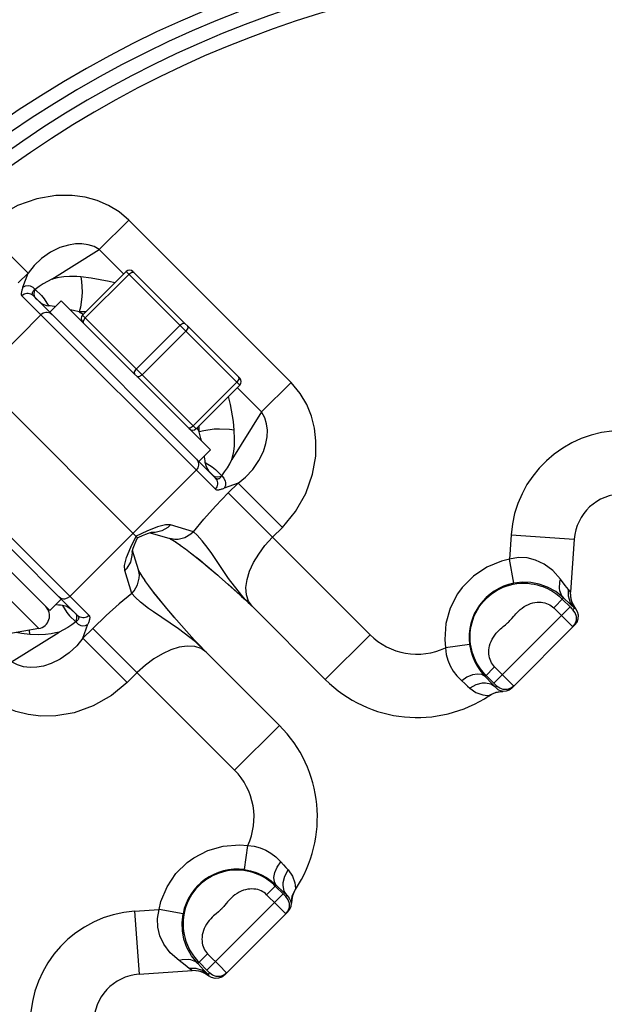
# Model space of a CAD drawing. Extents: x -10.6 to 8.3, y -0.1 to 11.7.
# Drawn here: x 2.9 to 4.3, y 8 to 10.4 of the extents above; entities that cross this region are included whole.
import ezdxf

# ---------------------------------------------------------------- set-up
doc = ezdxf.new("R2010")
doc.units = 0
doc.header["$LTSCALE"] = 0.762205
doc.layers.add('13_KOMPONENTER', color=7, linetype='CONTINUOUS')

msp = doc.modelspace()

# ---------------------------------------------------------------- linework, layer by layer
at = {"layer": '13_KOMPONENTER', "color": 9, "linetype": 'CONTINUOUS'}
for p, q in [((3.0784, 9.8014), (3.1499, 9.8729)), ((3.5437, 9.4792), (3.1499, 9.8729)), ((2.9057, 9.7442), (2.7982, 9.8518)), ((2.9633, 9.7295), (3.0784, 9.8014)), ((3.1374, 9.7423), (3.0784, 9.8014)), ((3.1434, 9.7483), (3.419, 9.4727)), ((2.9057, 9.7442), (2.8818, 9.7203)), ((2.8933, 9.7104), (2.9057, 9.7442)), ((3.0446, 9.6356), (3.1504, 9.7413)), ((3.36, 9.2199), (2.8906, 9.6893)), ((3.0453, 9.6502), (3.0297, 9.65)), ((3.0297, 9.65), (3.0396, 9.6445)), ((2.6309, 9.3366), (2.9371, 9.6428)), ((2.9644, 9.6433), (2.959, 9.6471)), ((3.3132, 9.3669), (3.0376, 9.6425)), ((3.1685, 9.5117), (3.2742, 9.6175)), ((3.1824, 9.4977), (3.2882, 9.6035)), ((3.3063, 9.3739), (3.4121, 9.4797)), ((3.4721, 9.4076), (3.413, 9.4667)), ((3.4721, 9.4076), (3.5437, 9.4792)), ((3.4721, 9.4076), (3.4002, 9.2925)), ((3.0538, 8.9137), (2.5844, 9.3831)), ((3.3152, 9.3689), (3.3207, 9.359)), ((3.3207, 9.359), (3.321, 9.3746)), ((3.314, 9.2937), (3.3178, 9.2883)), ((2.5529, 9.2612), (2.9319, 8.8821)), ((3.0073, 8.9601), (3.3135, 9.2664)), ((3.4149, 9.235), (3.3812, 9.2226)), ((3.391, 9.2111), (3.4149, 9.235)), ((3.4149, 9.235), (3.5225, 9.1274)), ((3.735, 8.8672), (3.391, 9.2111)), ((3.3066, 9.1165), (3.2512, 9.1333)), ((3.4986, 9.1036), (3.5225, 9.1274)), ((4.0771, 9.1096), (4.0729, 9.0501)), ((4.0771, 9.1096), (4.2303, 9.0989)), ((4.0839, 8.9921), (4.0729, 9.0501)), ((3.1572, 8.967), (3.1404, 9.0225)), ((2.98, 8.9597), (2.9854, 8.9559)), ((4.1803, 8.9325), (4.2043, 8.9565)), ((3.4468, 8.9381), (3.4467, 8.9383)), ((3.4468, 8.9381), (3.4475, 8.9375)), ((4.0351, 8.7497), (4.22, 8.9346)), ((4.2012, 8.9534), (4.2209, 8.9337)), ((4.2209, 8.9337), (4.2227, 8.9319)), ((4.1803, 8.9325), (4.1991, 8.9137)), ((4.1991, 8.9137), (4.2192, 8.8936)), ((4.2227, 8.9319), (4.2243, 8.9303)), ((4.2243, 8.9303), (4.225, 8.9296)), ((4.225, 8.9296), (4.2258, 8.9288)), ((4.227, 8.9278), (4.2308, 8.9315)), ((4.2341, 8.9302), (4.2338, 8.9296)), ((3.0387, 8.8588), (3.0511, 8.8925)), ((4.2192, 8.8936), (4.2248, 8.8882)), ((4.2248, 8.8882), (4.2263, 8.8867)), ((2.866, 8.8016), (2.9811, 8.8735)), ((2.9104, 8.8679), (2.9089, 8.878)), ((3.0625, 8.8826), (3.0387, 8.8588)), ((3.4065, 8.5387), (3.0625, 8.8826)), ((3.3114, 8.8497), (3.2705, 8.8817)), ((3.735, 8.8672), (3.6264, 8.7586)), ((3.0387, 8.8588), (3.1462, 8.7512)), ((3.9764, 8.8432), (3.9179, 8.8353)), ((3.3355, 8.8268), (3.3354, 8.827)), ((3.3365, 8.8259), (3.3362, 8.8261)), ((4.0371, 8.7894), (4.0138, 8.766)), ((4.076, 8.7504), (4.0371, 8.7894)), ((3.1701, 8.7751), (3.1462, 8.7512)), ((4.0366, 8.7481), (4.0163, 8.7685)), ((4.0383, 8.7464), (4.0366, 8.7481)), ((4.0392, 8.7399), (4.0419, 8.7426)), ((4.0815, 8.7449), (4.076, 8.7504)), ((4.0222, 8.7197), (4.0242, 8.7195)), ((4.0579, 8.7295), (4.0574, 8.7291)), ((3.4065, 8.5387), (3.5151, 8.6473)), ((3.4305, 8.2973), (3.4384, 8.3558)), ((3.4843, 8.2365), (3.5076, 8.2599)), ((3.5249, 8.2377), (3.5052, 8.2574)), ((3.5076, 8.2599), (3.5258, 8.2422)), ((3.5258, 8.2422), (3.5338, 8.2345)), ((3.554, 8.2515), (3.5541, 8.2494)), ((3.3391, 8.0537), (3.524, 8.2386)), ((3.5093, 8.2116), (3.4843, 8.2365)), ((3.5267, 8.2359), (3.5249, 8.2377)), ((3.5284, 8.2343), (3.5267, 8.2359)), ((3.5291, 8.2336), (3.5284, 8.2343)), ((3.5299, 8.2329), (3.5291, 8.2336)), ((3.5338, 8.2345), (3.5311, 8.2318)), ((3.5442, 8.2158), (3.5446, 8.2163)), ((3.1641, 8.1966), (3.2235, 8.2007)), ((3.1641, 8.1966), (3.1748, 8.0434)), ((3.2816, 8.1898), (3.2235, 8.2007)), ((3.5233, 8.1977), (3.5093, 8.2116)), ((3.5288, 8.1922), (3.5233, 8.1977)), ((3.5303, 8.1907), (3.5288, 8.1922)), ((3.3412, 8.0934), (3.3172, 8.0694)), ((3.3412, 8.0934), (3.3731, 8.0614)), ((3.3203, 8.0725), (3.3406, 8.0522)), ((3.3406, 8.0522), (3.3424, 8.0504)), ((3.3424, 8.0504), (3.3434, 8.0494)), ((3.3434, 8.0494), (3.3441, 8.0487)), ((3.3731, 8.0614), (3.3831, 8.0513)), ((3.3459, 8.0466), (3.3422, 8.0429)), ((3.3435, 8.0396), (3.3441, 8.0399))]:
    msp.add_line(p, q, dxfattribs=at)
at = {"layer": '13_KOMPONENTER', "color": 7, "linetype": 'CONTINUOUS'}
for p, q in [((3.0376, 9.6425), (3.1434, 9.7483)), ((3.1601, 9.7483), (3.419, 9.4894)), ((3.3605, 9.2472), (2.918, 9.6898)), ((2.9861, 9.6773), (2.9583, 9.6495)), ((2.9861, 9.6773), (3.348, 9.3154)), ((2.773, 9.5007), (3.1714, 9.1023)), ((3.3132, 9.3669), (3.419, 9.4727)), ((3.0264, 8.9132), (2.5839, 9.3557)), ((3.348, 9.3154), (3.3202, 9.2876)), ((2.9583, 8.9257), (2.5964, 9.2876)), ((3.1679, 9.0945), (3.1714, 9.1023)), ((3.1714, 9.1023), (3.1747, 9.1038)), ((3.1746, 9.1038), (3.1835, 9.1077)), ((3.1835, 9.1077), (3.1913, 9.1109)), ((3.2021, 9.1146), (3.2492, 9.1003)), ((3.2492, 9.1003), (3.2515, 9.0992)), ((3.1591, 9.0716), (3.1609, 9.0773)), ((3.1609, 9.0772), (3.1639, 9.085)), ((3.1638, 9.0849), (3.1679, 9.0946)), ((3.2514, 9.0992), (3.2569, 9.0962)), ((3.2567, 9.0963), (3.2648, 9.0913)), ((3.2645, 9.0915), (3.2752, 9.0843)), ((3.2747, 9.0847), (3.2882, 9.0749)), ((4.2303, 9.0989), (4.2213, 8.9703)), ((3.1581, 9.0677), (3.1582, 9.0684)), ((3.1582, 9.0684), (3.1591, 9.0717)), ((3.1733, 9.0245), (3.1591, 9.0716)), ((3.1745, 9.0222), (3.1732, 9.0249)), ((3.1775, 9.0168), (3.1745, 9.0223)), ((3.1824, 9.0088), (3.1774, 9.017)), ((3.1894, 8.9985), (3.1821, 9.0092)), ((3.1988, 8.9854), (3.189, 8.999)), ((3.2107, 8.9697), (3.1981, 8.9864)), ((3.3907, 8.9898), (3.4194, 8.964)), ((3.4202, 8.9648), (3.4467, 8.9383)), ((2.9583, 8.9257), (2.9861, 8.9535)), ((3.437, 8.9477), (3.4444, 8.9405)), ((3.4444, 8.9405), (3.4475, 8.9375)), ((3.4475, 8.9375), (3.449, 8.936)), ((3.6264, 8.7586), (3.449, 8.9361)), ((4.0788, 8.7378), (4.2319, 8.8909)), ((2.9319, 8.8821), (2.8595, 8.869)), ((3.3097, 8.8543), (3.2839, 8.883)), ((3.3135, 8.8501), (3.3097, 8.8543)), ((3.3376, 8.8247), (3.3362, 8.8261)), ((3.5151, 8.6473), (3.3376, 8.8247)), ((3.3828, 8.0418), (3.5359, 8.1949)), ((3.1748, 8.0434), (3.3034, 8.0524))]:
    msp.add_line(p, q, dxfattribs=at)
at = {"layer": '13_KOMPONENTER', "color": 9, "linetype": 'CONTINUOUS'}
for points in [[(3.1499, 9.8729), (3.1266, 9.8927), (3.1009, 9.9085), (3.0731, 9.9204), (3.0445, 9.9284), (3.0128, 9.9328), (2.973, 9.9326), (2.9267, 9.9248), (2.8801, 9.9084), (2.8371, 9.884), (2.7982, 9.8518)], [(3.0784, 9.8014), (3.0658, 9.8085), (3.0517, 9.8131), (3.0365, 9.8152), (3.0209, 9.815), (3.0039, 9.8124), (2.9832, 9.8061), (2.9602, 9.7949), (2.9386, 9.7799), (2.9204, 9.7627), (2.9057, 9.7442)], [(3.1629, 9.7455), (3.1575, 9.746), (3.1504, 9.7413)], [(3.034, 9.7351), (3.0238, 9.7357), (3.0066, 9.7359), (2.9925, 9.735), (2.9865, 9.7343), (2.9762, 9.7326), (2.9674, 9.7306), (2.9633, 9.7295)], [(3.034, 9.7351), (3.0357, 9.7236), (3.0368, 9.6991), (3.0361, 9.6865), (3.0326, 9.6617), (3.0297, 9.65)], [(3.1158, 9.7207), (3.1022, 9.7243), (3.0591, 9.7324), (3.034, 9.7351)], [(2.8933, 9.7104), (2.8927, 9.7086), (2.892, 9.7068), (2.8914, 9.705), (2.8908, 9.7031), (2.8903, 9.7012), (2.8898, 9.6993), (2.8895, 9.6973), (2.8892, 9.6954), (2.8892, 9.6935), (2.8894, 9.6917), (2.8899, 9.6903), (2.8906, 9.6893)], [(2.8933, 9.7104), (2.8997, 9.7135), (2.9069, 9.7141), (2.9105, 9.7134), (2.9174, 9.71), (2.9231, 9.7046)], [(2.9227, 9.7042), (2.9213, 9.7034), (2.92, 9.7025), (2.9188, 9.7015), (2.9178, 9.7004), (2.917, 9.6992), (2.9164, 9.6978), (2.916, 9.6964), (2.9159, 9.6949), (2.916, 9.6934), (2.9165, 9.692), (2.9172, 9.6907), (2.918, 9.6898)], [(2.923, 9.6847), (2.9223, 9.6858), (2.9211, 9.6902), (2.9209, 9.6933), (2.9217, 9.7005), (2.9227, 9.7042)], [(2.9231, 9.7046), (2.9228, 9.7045), (2.9227, 9.7042)], [(2.9227, 9.7042), (2.9382, 9.6897), (2.9448, 9.6817), (2.9555, 9.6649)], [(2.918, 9.6898), (2.9125, 9.6935), (2.9061, 9.6952), (2.9027, 9.6951), (2.8962, 9.6933), (2.8906, 9.6893)], [(2.9231, 9.6846), (2.9278, 9.68), (2.9371, 9.6719), (2.9417, 9.6689), (2.9508, 9.6655), (2.9555, 9.6649)], [(2.9715, 9.6627), (2.9699, 9.663), (2.9646, 9.6638), (2.9593, 9.6646), (2.9555, 9.6649)], [(3.0297, 9.65), (3.0158, 9.6536), (3.0079, 9.6555)], [(2.959, 9.6471), (2.9525, 9.6487), (2.9492, 9.6486), (2.9427, 9.6468), (2.9371, 9.6428)], [(3.0404, 9.623), (3.0399, 9.6284), (3.0446, 9.6356)], [(3.2868, 9.6216), (3.2814, 9.6221), (3.2742, 9.6175)], [(3.2923, 9.6161), (3.2929, 9.6107), (3.2882, 9.6035)], [(3.1643, 9.4991), (3.1638, 9.5045), (3.1685, 9.5117)], [(3.1699, 9.4936), (3.1753, 9.4931), (3.1824, 9.4977)], [(3.4162, 9.4922), (3.4167, 9.4868), (3.4121, 9.4797)], [(3.5225, 9.1274), (3.5544, 9.1658), (3.5792, 9.2097), (3.5956, 9.2564), (3.6032, 9.3005), (3.6038, 9.3372), (3.6002, 9.3679), (3.5928, 9.3973), (3.5814, 9.4258), (3.5659, 9.4525), (3.5437, 9.4792)], [(3.4058, 9.3633), (3.4036, 9.3842), (3.3964, 9.4256), (3.3915, 9.4451)], [(3.4149, 9.235), (3.4332, 9.2494), (3.4507, 9.268), (3.4657, 9.2896), (3.4764, 9.3115), (3.4825, 9.3306), (3.4854, 9.347), (3.486, 9.363), (3.4843, 9.3786), (3.48, 9.3932), (3.4721, 9.4076)], [(3.2937, 9.3697), (3.2991, 9.3692), (3.3063, 9.3739)], [(3.4058, 9.3633), (3.3943, 9.365), (3.3698, 9.366), (3.3572, 9.3654), (3.3324, 9.3618), (3.3207, 9.359)], [(3.4002, 9.2925), (3.4024, 9.3011), (3.4044, 9.3119), (3.406, 9.3253), (3.4067, 9.3423), (3.4058, 9.3633)], [(3.3262, 9.3372), (3.3248, 9.3432), (3.3207, 9.359)], [(3.3356, 9.2847), (3.3352, 9.2891), (3.3346, 9.2937), (3.3338, 9.2984), (3.3334, 9.3008)], [(3.3178, 9.2883), (3.3194, 9.2818), (3.3193, 9.2785), (3.3175, 9.2719), (3.3135, 9.2664)], [(3.3554, 9.2524), (3.3453, 9.263), (3.3381, 9.274), (3.3356, 9.2847)], [(3.3356, 9.2847), (3.3523, 9.2741), (3.3604, 9.2676), (3.3753, 9.2524)], [(3.3554, 9.2523), (3.359, 9.2507), (3.3663, 9.2503), (3.3749, 9.252)], [(3.36, 9.2199), (3.364, 9.2255), (3.3658, 9.232), (3.3659, 9.2353), (3.3643, 9.2418), (3.3605, 9.2472)], [(3.3605, 9.2472), (3.3614, 9.2465), (3.3627, 9.2458), (3.3641, 9.2453), (3.3656, 9.2452), (3.3671, 9.2453), (3.3685, 9.2457), (3.3699, 9.2463), (3.3711, 9.2471), (3.3722, 9.2481), (3.3733, 9.2493), (3.3742, 9.2506), (3.3749, 9.252)], [(3.3749, 9.252), (3.3751, 9.2521), (3.3752, 9.2523), (3.3753, 9.2524)], [(3.3753, 9.2524), (3.3753, 9.2523), (3.3754, 9.2523), (3.3755, 9.2522)], [(3.3755, 9.2522), (3.3809, 9.2465), (3.3841, 9.2397), (3.3848, 9.236), (3.3842, 9.2289), (3.3812, 9.2226)], [(3.36, 9.2199), (3.361, 9.2192), (3.3625, 9.2187), (3.3642, 9.2184), (3.3661, 9.2185), (3.368, 9.2187), (3.37, 9.2191), (3.3719, 9.2196), (3.3738, 9.2201), (3.3757, 9.2207), (3.3775, 9.2213), (3.3793, 9.222), (3.3812, 9.2226)], [(3.3066, 9.1165), (3.3319, 9.1473), (3.36, 9.1789), (3.391, 9.2111)], [(3.2512, 9.1333), (3.2389, 9.1338), (3.2193, 9.1289), (3.1939, 9.1187), (3.1676, 9.1061)], [(3.2512, 9.1333), (3.2449, 9.1275), (3.2304, 9.119), (3.2142, 9.115), (3.206, 9.1149)], [(3.1404, 9.0225), (3.1399, 9.0347), (3.1448, 9.0543), (3.155, 9.0797), (3.1676, 9.1061)], [(3.3066, 9.1165), (3.3004, 9.1107), (3.2859, 9.1022), (3.2697, 9.0982), (3.2614, 9.0981), (3.2492, 9.1003)], [(3.351, 9.0641), (3.3425, 9.0759), (3.3276, 9.0951), (3.3156, 9.1084), (3.3066, 9.1165)], [(3.449, 8.9361), (3.4401, 8.9484), (3.4352, 8.9639), (3.4341, 8.9818), (3.4369, 9.0011), (3.4431, 9.0214), (3.4526, 9.0421), (3.4651, 9.0629), (3.4803, 9.0834), (3.4986, 9.1036)], [(3.1404, 9.0225), (3.1462, 9.0288), (3.1547, 9.0433), (3.1586, 9.0594)], [(3.1586, 9.0594), (3.1588, 9.0677), (3.1587, 9.0678)], [(3.424, 8.9623), (3.392, 9.0032), (3.351, 9.0641)], [(4.1972, 9.0017), (4.1779, 9.0231), (4.1573, 9.0385), (4.1366, 9.0483), (4.116, 9.0533), (4.0951, 9.0541), (4.0729, 9.0501)], [(4.0729, 9.0501), (4.054, 9.0456), (4.0182, 9.0309), (3.986, 9.0093), (3.9588, 8.9818), (3.9474, 8.9661), (3.9296, 8.9317), (3.9191, 8.8944), (3.9162, 8.8552), (3.9179, 8.8353)], [(3.1572, 8.967), (3.163, 8.9733), (3.1715, 8.9878), (3.1755, 9.004), (3.1756, 9.0122), (3.1733, 9.0245)], [(4.0163, 8.7685), (4.0128, 8.7721), (4.0093, 8.776), (4.0059, 8.7801), (4.0026, 8.7845), (3.9994, 8.7891), (3.9964, 8.794), (3.9934, 8.7991), (3.9906, 8.8046), (3.988, 8.8103), (3.9856, 8.8164), (3.9834, 8.8228), (3.9815, 8.8296), (3.9799, 8.8368), (3.9787, 8.8444), (3.9778, 8.8526), (3.9775, 8.8614), (3.9778, 8.8705), (3.9787, 8.8794), (3.9802, 8.8882), (3.9823, 8.8966), (3.9848, 8.9048), (3.9878, 8.9127), (3.9913, 8.9202), (3.9953, 8.9275), (3.9996, 8.9344), (4.0043, 8.9409), (4.0093, 8.9471), (4.0147, 8.9529), (4.0174, 8.9557), (4.0232, 8.961), (4.0294, 8.9659), (4.036, 8.9705), (4.0429, 8.9748), (4.0501, 8.9787), (4.0576, 8.9821), (4.0655, 8.9851), (4.0736, 8.9876), (4.0821, 8.9896), (4.0908, 8.991), (4.0997, 8.9919), (4.1088, 8.9921), (4.1176, 8.9918), (4.1258, 8.9909), (4.1334, 8.9896), (4.1406, 8.988), (4.1473, 8.9861), (4.1537, 8.9839), (4.1597, 8.9815), (4.1654, 8.9789), (4.1708, 8.9761), (4.1759, 8.9732), (4.1808, 8.9701), (4.1853, 8.9669), (4.1896, 8.9636), (4.1937, 8.9603), (4.1976, 8.9569), (4.2012, 8.9534)], [(4.2043, 8.9565), (4.1852, 8.9716), (4.1651, 8.9827), (4.145, 8.9898), (4.1252, 8.9936), (4.1051, 8.9944), (4.0839, 8.9921)], [(4.2043, 8.9565), (4.2004, 8.9614), (4.1953, 8.9732), (4.1942, 8.9799), (4.1952, 8.9943), (4.1972, 9.0017)], [(4.2159, 8.9772), (4.2084, 8.9869), (4.1972, 9.0017)], [(2.9854, 8.9559), (2.9919, 8.9543), (2.9952, 8.9543), (3.0017, 8.9562), (3.0073, 8.9601)], [(3.1572, 8.967), (3.1264, 8.9418), (3.0948, 8.9136), (3.0625, 8.8826)], [(3.2705, 8.8817), (3.2096, 8.9227), (3.1978, 8.9311), (3.1786, 8.9461), (3.1653, 8.958), (3.1572, 8.967)], [(3.424, 8.9623), (3.4213, 8.9629), (3.4194, 8.964)], [(3.4468, 8.9381), (3.4421, 8.9429), (3.4376, 8.9475), (3.4332, 8.9521), (3.4289, 8.9569), (3.424, 8.9623)], [(4.2308, 8.9315), (4.2201, 8.9414), (4.2043, 8.9565)], [(4.2213, 8.9703), (4.2201, 8.9716), (4.2159, 8.9772)], [(4.2308, 8.9315), (4.2213, 8.9447), (4.2162, 8.9604), (4.2159, 8.9772)], [(4.2338, 8.9296), (4.2252, 8.9447), (4.2226, 8.953), (4.2213, 8.9703)], [(2.9889, 8.9381), (2.9846, 8.9385), (2.9799, 8.9391), (2.9753, 8.9398), (2.9729, 8.9402)], [(2.9889, 8.9381), (2.9996, 8.9213), (3.0061, 8.9133), (3.0213, 8.8984)], [(3.0212, 8.9185), (3.0107, 8.9284), (2.9997, 8.9356), (2.9889, 8.9381)], [(4.0834, 8.9118), (4.086, 8.9149), (4.0888, 8.9181), (4.092, 8.9214), (4.0955, 8.9249), (4.0994, 8.9284), (4.1038, 8.9319), (4.1088, 8.9353), (4.114, 8.9383), (4.1192, 8.9408), (4.1244, 8.9428), (4.1296, 8.9444), (4.1348, 8.9455), (4.1399, 8.9461), (4.1448, 8.9463), (4.1497, 8.9461), (4.1543, 8.9455), (4.1588, 8.9445), (4.163, 8.9432), (4.167, 8.9416), (4.1708, 8.9397), (4.1742, 8.9375), (4.1774, 8.9351), (4.1803, 8.9325)], [(3.0214, 8.9183), (3.023, 8.9147), (3.0234, 8.9074), (3.0217, 8.8987)], [(3.0264, 8.9132), (3.0272, 8.9122), (3.0279, 8.911), (3.0284, 8.9096), (3.0285, 8.908), (3.0284, 8.9066), (3.028, 8.9052), (3.0274, 8.9038), (3.0266, 8.9026), (3.0256, 8.9014), (3.0244, 8.9004), (3.0231, 8.8995), (3.0217, 8.8987)], [(3.0538, 8.9137), (3.0482, 8.9097), (3.0417, 8.9079), (3.0383, 8.9078), (3.0319, 8.9094), (3.0264, 8.9132)], [(3.0538, 8.9137), (3.0545, 8.9126), (3.055, 8.9112), (3.0552, 8.9095), (3.0552, 8.9076), (3.0549, 8.9056), (3.0546, 8.9037), (3.0541, 8.9018), (3.0536, 8.8999), (3.053, 8.898), (3.0524, 8.8962), (3.0517, 8.8943), (3.0511, 8.8925)], [(4.0578, 8.8867), (4.0635, 8.8914), (4.0661, 8.8936), (4.0686, 8.8957), (4.0709, 8.8979), (4.072, 8.899), (4.0742, 8.9013), (4.0764, 8.9037), (4.0787, 8.9062), (4.0834, 8.9118)], [(4.2258, 8.9288), (4.2262, 8.9285), (4.2264, 8.9283), (4.2267, 8.9281), (4.2268, 8.9279), (4.227, 8.9278), (4.227, 8.9278), (4.227, 8.9278)], [(4.227, 8.886), (4.2325, 8.8935), (4.2353, 8.9023), (4.2353, 8.9115), (4.2325, 8.9203), (4.227, 8.9278)], [(4.2338, 8.9296), (4.233, 8.9298), (4.2308, 8.9315)], [(3.0217, 8.8987), (3.0215, 8.8986), (3.0214, 8.8985), (3.0213, 8.8984)], [(3.0213, 8.8984), (3.0213, 8.8983), (3.0214, 8.8983), (3.0215, 8.8982)], [(3.0215, 8.8982), (3.0272, 8.8928), (3.034, 8.8896), (3.0376, 8.8889), (3.0448, 8.8894), (3.0511, 8.8925)], [(4.0371, 8.7894), (4.0345, 8.7923), (4.0321, 8.7955), (4.0299, 8.799), (4.0279, 8.8027), (4.0263, 8.8068), (4.025, 8.811), (4.024, 8.8155), (4.0234, 8.8202), (4.0232, 8.8251), (4.0234, 8.8301), (4.024, 8.8352), (4.0251, 8.8403), (4.0266, 8.8455), (4.0286, 8.8508), (4.0311, 8.856), (4.0341, 8.8612), (4.0375, 8.8661), (4.041, 8.8706), (4.0445, 8.8745), (4.048, 8.8781), (4.0514, 8.8812), (4.0547, 8.8841), (4.0578, 8.8867)], [(4.2263, 8.8867), (4.2268, 8.8862), (4.227, 8.886), (4.227, 8.886)], [(2.9104, 8.8679), (2.8895, 8.87), (2.8772, 8.8722)], [(2.9811, 8.8735), (2.9725, 8.8713), (2.9618, 8.8693), (2.9484, 8.8677), (2.9314, 8.867), (2.9104, 8.8679)], [(3.0387, 8.8588), (3.0242, 8.8405), (3.0057, 8.823), (2.984, 8.8079), (2.9621, 8.7973), (2.9431, 8.7912), (2.9267, 8.7883), (2.9107, 8.7876), (2.8951, 8.7894), (2.8804, 8.7937), (2.866, 8.8016)], [(3.3376, 8.8247), (3.3252, 8.8335), (3.3098, 8.8385), (3.2919, 8.8396), (3.2725, 8.8368), (3.2523, 8.8306), (3.2315, 8.8211), (3.2108, 8.8086), (3.1903, 8.7934), (3.1701, 8.7751)], [(3.3114, 8.8497), (3.3108, 8.8524), (3.3097, 8.8543)], [(3.3355, 8.8268), (3.3307, 8.8316), (3.3262, 8.8361), (3.3216, 8.8404), (3.3168, 8.8448), (3.3114, 8.8497)], [(3.9764, 8.8432), (3.9792, 8.8283), (3.9833, 8.8149), (3.9889, 8.8016), (3.9954, 8.7898), (4.0033, 8.7783), (4.0138, 8.766)], [(3.9179, 8.8353), (3.9196, 8.8193), (3.9234, 8.8052), (3.9293, 8.7913), (3.9364, 8.7791), (3.9453, 8.7675), (3.9573, 8.7552)], [(4.0138, 8.766), (4.0058, 8.7706), (3.9953, 8.7718), (3.9831, 8.7695), (3.9701, 8.7638), (3.9573, 8.7552)], [(4.0138, 8.766), (4.0315, 8.7479), (4.0392, 8.7399)], [(3.1462, 8.7512), (3.1079, 8.7193), (3.064, 8.6945), (3.0173, 8.678), (2.9732, 8.6705), (2.9365, 8.6699), (2.9057, 8.6735), (2.8764, 8.6808), (2.8479, 8.6923), (2.8211, 8.7078), (2.7945, 8.73)], [(3.9573, 8.7552), (3.9645, 8.7487), (3.9711, 8.7427), (3.977, 8.7371)], [(4.0392, 8.7399), (4.0283, 8.7469), (4.0147, 8.7495), (4.0073, 8.7492), (3.9919, 8.7452), (3.977, 8.7371)], [(4.0398, 8.7449), (4.0394, 8.7453), (4.0383, 8.7464)], [(4.0419, 8.7426), (4.0419, 8.7426), (4.0419, 8.7427), (4.0418, 8.7428), (4.0416, 8.743), (4.0414, 8.7432), (4.0411, 8.7435), (4.0408, 8.7438), (4.0405, 8.7442), (4.0398, 8.7449)], [(4.0837, 8.7426), (4.0762, 8.7372), (4.0674, 8.7343), (4.0582, 8.7343), (4.0494, 8.7372), (4.0419, 8.7426)], [(4.0837, 8.7426), (4.0836, 8.7426), (4.0834, 8.7429), (4.083, 8.7433), (4.0815, 8.7449)], [(3.977, 8.7371), (3.9919, 8.7268), (4.0082, 8.7213), (4.0145, 8.7203), (4.0222, 8.7197)], [(4.0579, 8.7295), (4.0403, 8.7271), (4.0242, 8.7195)], [(4.0392, 8.7399), (4.0453, 8.7346), (4.0518, 8.7314), (4.0543, 8.7306), (4.0573, 8.7299), (4.0579, 8.7295)], [(3.2235, 8.2007), (3.2281, 8.2197), (3.2428, 8.2555), (3.2644, 8.2877), (3.2919, 8.3149), (3.3076, 8.3263), (3.342, 8.3441), (3.3792, 8.3546), (3.4185, 8.3574), (3.4384, 8.3558)], [(3.4384, 8.3558), (3.4544, 8.3541), (3.4685, 8.3503), (3.4824, 8.3444), (3.4946, 8.3372), (3.5062, 8.3284), (3.5184, 8.3164)], [(3.5076, 8.2599), (3.5031, 8.2679), (3.5019, 8.2783), (3.5042, 8.2905), (3.5099, 8.3035), (3.5184, 8.3164)], [(3.5184, 8.3164), (3.525, 8.3092), (3.531, 8.3026), (3.5366, 8.2966)], [(3.5052, 8.2574), (3.5015, 8.2609), (3.4977, 8.2644), (3.4936, 8.2678), (3.4892, 8.2711), (3.4846, 8.2743), (3.4797, 8.2773), (3.4746, 8.2803), (3.4691, 8.2831), (3.4634, 8.2857), (3.4573, 8.2881), (3.4509, 8.2903), (3.4441, 8.2922), (3.4369, 8.2938), (3.4292, 8.295), (3.4211, 8.2959), (3.4123, 8.2962), (3.4032, 8.2959), (3.3942, 8.295), (3.3855, 8.2935), (3.3771, 8.2914), (3.3689, 8.2889), (3.361, 8.2858), (3.3534, 8.2823), (3.3462, 8.2784), (3.3393, 8.2741), (3.3327, 8.2694), (3.3265, 8.2644), (3.3207, 8.259), (3.318, 8.2563), (3.3127, 8.2505), (3.3078, 8.2443), (3.3031, 8.2377), (3.2989, 8.2308), (3.295, 8.2236), (3.2916, 8.2161), (3.2886, 8.2082), (3.2861, 8.2001), (3.2841, 8.1916), (3.2827, 8.1829), (3.2818, 8.174), (3.2815, 8.1649), (3.2819, 8.1561), (3.2828, 8.1479), (3.284, 8.1403), (3.2857, 8.1331), (3.2876, 8.1264), (3.2898, 8.12), (3.2922, 8.1139), (3.2948, 8.1082), (3.2976, 8.1029), (3.3005, 8.0977), (3.3036, 8.0929), (3.3068, 8.0884), (3.31, 8.084), (3.3134, 8.08), (3.3168, 8.0761), (3.3203, 8.0725)], [(3.4305, 8.2973), (3.4454, 8.2945), (3.4587, 8.2904), (3.4721, 8.2848), (3.4839, 8.2783), (3.4954, 8.2704), (3.5076, 8.2599)], [(3.5338, 8.2345), (3.5268, 8.2454), (3.5241, 8.259), (3.5245, 8.2664), (3.5285, 8.2818), (3.5366, 8.2966)], [(3.5366, 8.2966), (3.5468, 8.2817), (3.5524, 8.2655), (3.5534, 8.2592), (3.554, 8.2515)], [(3.4843, 8.2365), (3.4814, 8.2392), (3.4782, 8.2416), (3.4747, 8.2438), (3.471, 8.2457), (3.4669, 8.2474), (3.4627, 8.2487), (3.4582, 8.2497), (3.4535, 8.2503), (3.4486, 8.2505), (3.4436, 8.2503), (3.4385, 8.2497), (3.4334, 8.2486), (3.4281, 8.2471), (3.4229, 8.2451), (3.4177, 8.2426), (3.4125, 8.2396), (3.4075, 8.2362), (3.4031, 8.2327), (3.3991, 8.2292), (3.3956, 8.2257), (3.3925, 8.2223), (3.3896, 8.219), (3.387, 8.2159), (3.3823, 8.2102)], [(3.5442, 8.2158), (3.5466, 8.2334), (3.5541, 8.2494)], [(3.5311, 8.2318), (3.5311, 8.2318), (3.531, 8.2318), (3.5309, 8.2319), (3.5307, 8.2321), (3.5305, 8.2323), (3.5302, 8.2326), (3.5299, 8.2329)], [(3.5311, 8.19), (3.5365, 8.1975), (3.5394, 8.2063), (3.5394, 8.2155), (3.5365, 8.2243), (3.5311, 8.2318)], [(3.5338, 8.2345), (3.539, 8.2284), (3.5423, 8.2219), (3.5431, 8.2194), (3.5438, 8.2164), (3.5442, 8.2158)], [(3.272, 8.0765), (3.2506, 8.0958), (3.2352, 8.1164), (3.2254, 8.1371), (3.2204, 8.1576), (3.2196, 8.1786), (3.2235, 8.2007)], [(3.3674, 8.195), (3.3619, 8.1903), (3.3588, 8.1877), (3.3556, 8.1849), (3.3522, 8.1817), (3.3488, 8.1782), (3.3453, 8.1743), (3.3418, 8.1699), (3.3384, 8.1649), (3.3354, 8.1597), (3.3328, 8.1545), (3.3308, 8.1493), (3.3293, 8.144), (3.3282, 8.1389), (3.3276, 8.1338), (3.3274, 8.1288), (3.3276, 8.124), (3.3282, 8.1193), (3.3291, 8.1149), (3.3304, 8.1106), (3.3321, 8.1066), (3.334, 8.1029), (3.3361, 8.0994), (3.3386, 8.0963), (3.3412, 8.0934)], [(3.3823, 8.2102), (3.3801, 8.2076), (3.3779, 8.2051), (3.3758, 8.2028), (3.3747, 8.2016), (3.3724, 8.1994), (3.37, 8.1972), (3.3674, 8.195)], [(3.3172, 8.0694), (3.302, 8.0885), (3.291, 8.1086), (3.2839, 8.1287), (3.2801, 8.1485), (3.2792, 8.1686), (3.2816, 8.1898)], [(3.5311, 8.19), (3.531, 8.1901), (3.5308, 8.1903), (3.5303, 8.1907)], [(3.3172, 8.0694), (3.3123, 8.0733), (3.3005, 8.0784), (3.2938, 8.0794), (3.2794, 8.0785), (3.272, 8.0765)], [(3.2965, 8.0578), (3.2868, 8.0653), (3.272, 8.0765)], [(3.3034, 8.0524), (3.3021, 8.0536), (3.2965, 8.0578)], [(3.3422, 8.0429), (3.3289, 8.0524), (3.3133, 8.0575), (3.2965, 8.0578)], [(3.3441, 8.0399), (3.329, 8.0485), (3.3207, 8.0511), (3.3034, 8.0524)], [(3.3422, 8.0429), (3.3323, 8.0535), (3.3172, 8.0694)], [(3.3831, 8.0513), (3.3864, 8.048), (3.387, 8.0474), (3.3874, 8.0469), (3.3877, 8.0467), (3.3877, 8.0466)], [(3.3441, 8.0399), (3.3439, 8.0406), (3.3422, 8.0429)], [(3.3441, 8.0487), (3.3448, 8.0479), (3.3452, 8.0475), (3.3454, 8.0473), (3.3456, 8.047), (3.3458, 8.0468), (3.3459, 8.0467), (3.3459, 8.0467), (3.3459, 8.0466)], [(3.3877, 8.0466), (3.3802, 8.0412), (3.3714, 8.0384), (3.3622, 8.0384), (3.3534, 8.0412), (3.3459, 8.0466)]]:
    msp.add_lwpolyline(points, dxfattribs=at)
at = {"layer": '13_KOMPONENTER', "color": 7, "linetype": 'CONTINUOUS'}
for points in [[(2.9633, 9.7295), (2.9527, 9.7241), (2.9425, 9.7183), (2.9326, 9.7117), (2.9231, 9.7046)], [(3.3755, 9.2522), (3.3825, 9.2619), (3.389, 9.2718), (3.3949, 9.282), (3.4002, 9.2925)], [(3.1913, 9.1109), (3.1978, 9.1133), (3.2027, 9.1148), (3.2055, 9.1155), (3.2057, 9.1155)], [(3.2873, 9.0756), (3.304, 9.0629), (3.3222, 9.0484), (3.3427, 9.0313), (3.3656, 9.0117)], [(3.3024, 9.0642), (3.3193, 9.0507), (3.3389, 9.0346), (3.3628, 9.0142)], [(3.3628, 9.0142), (3.3913, 8.9893), (3.4194, 8.964)], [(3.2844, 8.8824), (3.2595, 8.9109), (3.2391, 8.9348), (3.223, 8.9543), (3.2095, 8.9713)], [(3.2619, 8.908), (3.2424, 8.931), (3.2253, 8.9515), (3.2107, 8.9697)], [(3.4194, 8.964), (3.4236, 8.9602), (3.4283, 8.9558), (3.4328, 8.9517), (3.437, 8.9477)], [(4.2341, 8.9302), (4.2281, 8.9393), (4.2239, 8.9495), (4.2216, 8.9602), (4.2214, 8.9703)], [(4.2319, 8.8909), (4.237, 8.8978), (4.24, 8.9058), (4.2404, 8.9144), (4.2384, 8.9228), (4.2341, 8.9302)], [(3.0215, 8.8982), (3.0118, 8.8912), (3.0019, 8.8847), (2.9917, 8.8788), (2.9811, 8.8735)], [(3.3362, 8.8261), (3.3297, 8.8328), (3.326, 8.8367), (3.322, 8.8409), (3.3179, 8.8454), (3.3135, 8.8501)], [(4.0237, 8.7192), (4.0315, 8.7236), (4.0398, 8.7267), (4.0485, 8.7286), (4.0574, 8.7291)], [(4.0788, 8.7378), (4.0725, 8.733), (4.0652, 8.73), (4.0574, 8.7291)], [(3.5545, 8.25), (3.5501, 8.2422), (3.547, 8.2339), (3.5451, 8.2251), (3.5446, 8.2163)], [(3.5359, 8.1949), (3.5407, 8.2011), (3.5437, 8.2084), (3.5446, 8.2163)], [(3.3435, 8.0396), (3.3344, 8.0456), (3.3242, 8.0498), (3.3135, 8.0521), (3.3034, 8.0523)], [(3.3828, 8.0418), (3.3759, 8.0367), (3.3679, 8.0337), (3.3593, 8.0332), (3.3509, 8.0353), (3.3435, 8.0396)]]:
    msp.add_lwpolyline(points, dxfattribs=at)
at = {"layer": '13_KOMPONENTER', "color": 9, "linetype": 'CONTINUOUS'}
for centre, radius, start, end in [((4.3641, 7.9095), 2.677, 317.897, 132.0658), ((4.3641, 7.9095), 2.6436, 318.3834, 131.6166), ((4.3641, 7.9095), 2.6093, 320.1737, 129.8263), ((4.3641, 7.9095), 2.5759, 320.1737, 129.8263), ((4.3641, 7.9095), 2.677, 137.897, 312.0658), ((4.3641, 7.9095), 2.6436, 138.3834, 311.6166), ((4.3641, 7.9095), 2.6093, 140.1737, 309.8263), ((4.3641, 7.9095), 2.5759, 140.1737, 309.8263), ((4.3481, 9.0906), 0.2717, 90, 176), ((4.1087, 8.8609), 0.1335, 100.7084, 187.6524), ((3.8491, 8.9813), 0.1614, 225, 295.2077), ((3.2923, 8.4246), 0.1614, 334.7923, 45), ((3.4127, 8.165), 0.1335, 82.3476, 169.2916), ((3.183, 7.9256), 0.2717, 94, 180)]:
    msp.add_arc(centre, radius, start, end, dxfattribs=at)
at = {"layer": '13_KOMPONENTER', "color": 7, "linetype": 'CONTINUOUS'}
for centre, radius, start, end in [((3.1518, 9.7399), 0.0118, 45, 135), ((3.046, 9.6342), 0.0118, 135, 225), ((3.4107, 9.481), 0.0118, 315, 45), ((3.3049, 9.3753), 0.0118, 225, 315), ((4.3481, 9.0906), 0.1181, 90, 176), ((2.9263, 8.9131), 0.0315, 280.3064, 45), ((3.8491, 8.9813), 0.315, 225, 303.7796), ((3.2923, 8.4246), 0.315, 326.2204, 45), ((3.183, 7.9256), 0.1181, 94, 180)]:
    msp.add_arc(centre, radius, start, end, dxfattribs=at)

doc.saveas('drawing.dxf')
